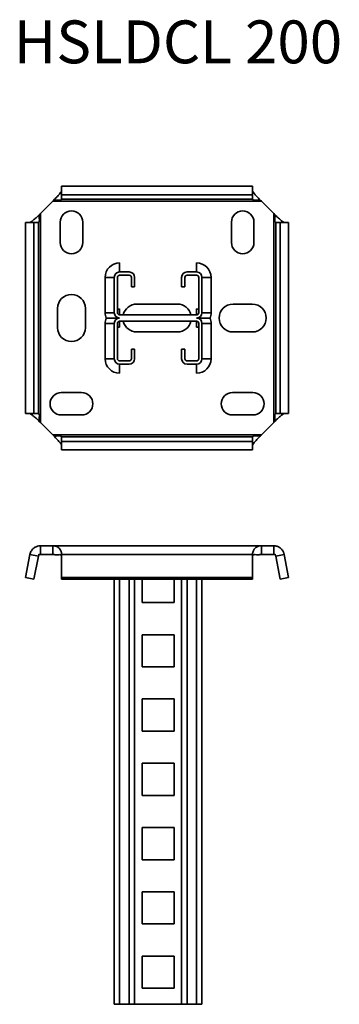
# Model space of a CAD drawing. Units: millimetres. Extents: x 312 to 461, y 3443 to 3903.
import ezdxf

# ---------------------------------------------------------------- set-up
doc = ezdxf.new("R2010")
doc.units = ezdxf.units.MM
for name, color, linetype, lineweight in [('Symbols(DIN)', 7, 'Continuous', 18), ('Visible Edges(DIN)', 7, 'Continuous', 35), ('Visible Tangent Edges(DIN)', 7, 'Continuous', 35)]:
    doc.layers.add(name, color=color, linetype=linetype, lineweight=lineweight)
doc.styles.add('vergokan 3 rood', font='isocpeur.ttf')

msp = doc.modelspace()

# ---------------------------------------------------------------- linework, layer by layer
at = {"layer": 'Visible Edges(DIN)'}
for p, q in [((331.49, 3824.93), (420.74, 3824.93)), ((331.49, 3824.93), (331.49, 3821.01)), ((420.74, 3824.93), (420.74, 3821.01)), ((331.49, 3818.93), (331.49, 3821.01)), ((331.49, 3821.01), (420.74, 3821.01)), ((420.74, 3821.01), (420.74, 3818.93)), ((321.61, 3812.19), (327.37, 3817.95)), ((424.86, 3817.95), (430.62, 3812.19)), ((314.63, 3808.07), (318.56, 3808.07)), ((314.63, 3718.82), (314.63, 3808.07)), ((318.56, 3808.07), (320.63, 3808.07)), ((318.56, 3718.82), (318.56, 3808.07)), ((330.87, 3798.69), (330.87, 3808.19)), ((341.37, 3808.19), (341.37, 3798.69)), ((410.87, 3798.69), (410.87, 3808.19)), ((421.37, 3808.19), (421.37, 3798.69)), ((431.6, 3808.07), (433.68, 3808.07)), ((437.61, 3808.07), (433.68, 3808.07)), ((433.68, 3808.07), (433.68, 3718.82)), ((437.61, 3808.07), (437.61, 3718.82)), ((358.61, 3789.18), (358.61, 3784.93)), ((394.61, 3789.18), (394.61, 3784.93)), ((351.86, 3765.93), (351.86, 3782.43)), ((356.11, 3765.93), (356.11, 3782.43)), ((357.61, 3765.93), (357.61, 3782.43)), ((358.61, 3784.93), (363.11, 3784.93)), ((358.61, 3783.43), (363.11, 3783.43)), ((364.11, 3782.43), (364.11, 3777.93)), ((365.61, 3782.43), (365.61, 3777.93)), ((387.61, 3777.93), (387.61, 3782.43)), ((389.11, 3777.93), (389.11, 3782.43)), ((390.11, 3784.93), (394.61, 3784.93)), ((390.11, 3783.43), (394.61, 3783.43)), ((395.61, 3782.43), (395.61, 3765.93)), ((397.11, 3782.43), (397.11, 3765.93)), ((401.35, 3782.43), (401.35, 3765.93)), ((365.61, 3777.93), (364.11, 3777.93)), ((387.61, 3777.93), (389.11, 3777.93)), ((366.62, 3769.94), (385.62, 3769.94)), ((411.62, 3769.94), (420.62, 3769.94)), ((329.62, 3758.94), (329.62, 3767.94)), ((342.62, 3767.94), (342.62, 3758.94)), ((358.61, 3764.93), (358.61, 3767.68)), ((394.61, 3764.93), (358.61, 3764.93)), ((394.61, 3767.68), (394.61, 3764.93)), ((351.86, 3744.43), (351.86, 3760.93)), ((356.11, 3744.43), (356.11, 3760.93)), ((357.61, 3744.43), (357.61, 3760.93)), ((358.61, 3761.93), (394.61, 3761.93)), ((358.61, 3759.19), (358.61, 3761.93)), ((394.61, 3761.93), (394.61, 3759.19)), ((395.61, 3760.93), (395.61, 3744.43)), ((397.11, 3760.93), (397.11, 3744.43)), ((401.35, 3760.93), (401.35, 3744.43)), ((385.62, 3756.94), (366.62, 3756.94)), ((420.62, 3756.94), (411.62, 3756.94)), ((365.61, 3748.93), (364.11, 3748.93)), ((364.11, 3748.93), (364.11, 3744.43)), ((365.61, 3748.93), (365.61, 3744.43)), ((387.61, 3744.43), (387.61, 3748.93)), ((387.61, 3748.93), (389.11, 3748.93)), ((389.11, 3744.43), (389.11, 3748.93)), ((363.11, 3743.43), (358.61, 3743.43)), ((363.11, 3741.93), (358.61, 3741.93)), ((358.61, 3737.69), (358.61, 3741.93)), ((394.61, 3743.43), (390.11, 3743.43)), ((394.61, 3741.93), (390.11, 3741.93)), ((394.61, 3737.69), (394.61, 3741.93)), ((331.37, 3728.69), (340.87, 3728.69)), ((411.37, 3728.69), (420.87, 3728.69)), ((314.63, 3718.82), (318.56, 3718.82)), ((320.63, 3718.82), (318.56, 3718.82)), ((340.87, 3718.19), (331.37, 3718.19)), ((420.87, 3718.19), (411.37, 3718.19)), ((433.68, 3718.82), (431.6, 3718.82)), ((437.61, 3718.82), (433.68, 3718.82)), ((327.37, 3708.94), (321.61, 3714.7)), ((430.62, 3714.7), (424.86, 3708.94)), ((331.49, 3705.88), (331.49, 3707.96)), ((331.49, 3701.96), (331.49, 3705.88)), ((420.74, 3705.88), (331.49, 3705.88)), ((420.74, 3707.96), (420.74, 3705.88)), ((420.74, 3701.96), (420.74, 3705.88)), ((420.74, 3701.96), (331.49, 3701.96)), ((327.37, 3657.13), (321.61, 3657.13)), ((327.37, 3657.13), (424.86, 3657.13)), ((430.62, 3657.13), (424.86, 3657.13)), ((314.63, 3642.39), (316.71, 3653.08)), ((318.56, 3641.63), (320.63, 3652.32)), ((321.61, 3653.13), (327.37, 3653.13)), ((331.49, 3653.08), (331.49, 3642.39)), ((420.74, 3642.39), (420.74, 3653.08)), ((424.86, 3653.13), (430.62, 3653.13)), ((431.6, 3652.32), (433.68, 3641.63)), ((435.53, 3653.08), (437.61, 3642.39)), ((314.63, 3642.39), (318.56, 3641.63)), ((331.49, 3642.39), (420.74, 3642.39)), ((331.49, 3642.39), (331.49, 3641.63)), ((331.49, 3641.63), (420.74, 3641.63)), ((356.11, 3443.13), (356.11, 3641.63)), ((365.61, 3641.63), (365.61, 3443.13)), ((369.11, 3630.63), (369.11, 3641.63)), ((384.11, 3641.63), (384.11, 3630.63)), ((387.61, 3443.13), (387.61, 3641.63)), ((397.11, 3641.63), (397.11, 3443.13)), ((420.74, 3642.39), (420.74, 3641.63)), ((437.61, 3642.39), (433.68, 3641.63)), ((384.11, 3630.63), (369.11, 3630.63)), ((369.11, 3600.63), (369.11, 3615.63)), ((369.11, 3615.63), (384.11, 3615.63)), ((384.11, 3615.63), (384.11, 3600.63)), ((384.11, 3600.63), (369.11, 3600.63)), ((369.11, 3570.63), (369.11, 3585.63)), ((369.11, 3585.63), (384.11, 3585.63)), ((384.11, 3585.63), (384.11, 3570.63)), ((384.11, 3570.63), (369.11, 3570.63)), ((369.11, 3540.63), (369.11, 3555.63)), ((369.11, 3555.63), (384.11, 3555.63)), ((384.11, 3555.63), (384.11, 3540.63)), ((384.11, 3540.63), (369.11, 3540.63)), ((369.11, 3510.63), (369.11, 3525.63)), ((369.11, 3525.63), (384.11, 3525.63)), ((384.11, 3525.63), (384.11, 3510.63)), ((384.11, 3510.63), (369.11, 3510.63)), ((369.11, 3480.63), (369.11, 3495.63)), ((369.11, 3495.63), (384.11, 3495.63)), ((384.11, 3495.63), (384.11, 3480.63)), ((384.11, 3480.63), (369.11, 3480.63)), ((369.11, 3450.63), (369.11, 3465.63)), ((369.11, 3465.63), (384.11, 3465.63)), ((384.11, 3465.63), (384.11, 3450.63)), ((384.11, 3450.63), (369.11, 3450.63)), ((358.61, 3443.13), (356.11, 3443.13)), ((358.61, 3443.13), (363.11, 3443.13)), ((365.61, 3443.13), (363.11, 3443.13)), ((387.61, 3443.13), (365.61, 3443.13)), ((387.61, 3443.13), (390.11, 3443.13)), ((390.11, 3443.13), (394.61, 3443.13)), ((394.61, 3443.13), (397.11, 3443.13))]:
    msp.add_line(p, q, dxfattribs=at)
for centre, radius, start, end in [((336.12, 3808.19), 5.25, 0, 180), ((416.12, 3808.19), 5.25, 0, 180), ((336.12, 3798.69), 5.25, 180, 0), ((416.12, 3798.69), 5.25, 180, 0), ((358.61, 3782.43), 6.74, 90, 180), ((394.61, 3782.43), 6.74, 0, 90), ((358.61, 3782.43), 2.5, 90, 180), ((358.61, 3782.43), 1, 90, 180), ((363.11, 3782.43), 2.5, 0, 90), ((363.11, 3782.43), 1, 0, 90), ((390.11, 3782.43), 2.5, 90, 180), ((390.11, 3782.43), 1, 90, 180), ((394.61, 3782.43), 2.5, 0, 90), ((394.61, 3782.43), 1, 0, 90), ((336.12, 3767.94), 6.5, 0, 180), ((366.62, 3763.44), 6.5, 90, 166.7534), ((385.62, 3763.44), 6.5, 13.2466, 90), ((411.62, 3763.44), 6.5, 90, 270), ((420.62, 3763.44), 6.5, 270, 90), ((358.61, 3765.93), 6.74, 180, 201.7634), ((358.61, 3765.93), 2.5, 180, 270), ((358.61, 3760.93), 6.74, 90, 98.529), ((358.61, 3765.93), 1, 180, 270), ((394.61, 3760.93), 6.74, 81.471, 90), ((394.61, 3765.93), 1, 270, 0), ((394.61, 3765.93), 2.5, 270, 0), ((394.61, 3765.93), 6.74, 338.2366, 0), ((358.61, 3760.93), 6.74, 158.2366, 180), ((358.61, 3760.93), 2.5, 90, 180), ((358.61, 3760.93), 1, 90, 180), ((358.61, 3765.93), 6.74, 261.471, 270), ((366.62, 3763.44), 6.5, 193.4382, 270), ((385.62, 3763.44), 6.5, 270, 346.5618), ((394.61, 3760.93), 2.5, 0, 90), ((394.61, 3760.93), 1, 0, 90), ((394.61, 3765.93), 6.74, 270, 278.529), ((394.61, 3760.93), 6.74, 0, 21.7634), ((336.12, 3758.94), 6.5, 180, 0), ((358.61, 3744.43), 6.74, 180, 270), ((358.61, 3744.43), 2.5, 180, 270), ((358.61, 3744.43), 1, 180, 270), ((363.11, 3744.43), 2.5, 270, 0), ((363.11, 3744.43), 1, 270, 0), ((390.11, 3744.43), 2.5, 180, 270), ((390.11, 3744.43), 1, 180, 270), ((394.61, 3744.43), 2.5, 270, 0), ((394.61, 3744.43), 1, 270, 0), ((394.61, 3744.43), 6.74, 270, 0), ((331.37, 3723.44), 5.25, 90, 270), ((340.87, 3723.44), 5.25, 270, 90), ((411.37, 3723.44), 5.25, 90, 270), ((420.87, 3723.44), 5.25, 270, 90)]:
    msp.add_arc(centre, radius, start, end, dxfattribs=at)
for points, knots in [([(327.37, 3817.95), (327.62, 3818.19), (327.86, 3818.44), (328.35, 3818.95), (328.59, 3819.21), (329.07, 3819.72), (329.3, 3819.97), (329.99, 3820.75), (330.39, 3821.21), (330.94, 3821.89), (331.14, 3822.16), (331.32, 3822.45), (331.36, 3822.51), (331.43, 3822.63), (331.45, 3822.69), (331.48, 3822.78), (331.49, 3822.82), (331.49, 3822.86)], [0, 0, 0, 0, 0.1044927, 0.1044927, 0.2119175, 0.2119175, 0.3198394, 0.3198394, 0.5457609, 0.5457609, 0.7188216, 0.7188216, 0.7756425, 0.7756425, 0.8330976, 0.8330976, 0.8920602, 0.8920602, 0.8920602, 0.8920602]), ([(420.74, 3822.86), (420.74, 3822.79), (420.78, 3822.7), (420.9, 3822.45), (421, 3822.31), (421.18, 3822.06), (421.24, 3821.97), (421.58, 3821.53), (421.93, 3821.12), (422.68, 3820.25), (423.1, 3819.79), (423.96, 3818.86), (424.41, 3818.4), (424.86, 3817.95)], [0, 0, 0, 0, 0.0996617, 0.0996617, 0.1968397, 0.1968397, 0.2458617, 0.2458617, 0.4356948, 0.4356948, 0.629811, 0.629811, 0.8204679, 0.8204679, 0.8204679, 0.8204679]), ([(331.49, 3818.93), (331.49, 3818.91), (331.48, 3818.88), (331.43, 3818.8), (331.4, 3818.76), (331.31, 3818.67), (331.26, 3818.63), (331.13, 3818.56), (331.06, 3818.53), (330.87, 3818.47), (330.75, 3818.45), (330.37, 3818.43), (330.09, 3818.46), (329.31, 3818.52), (328.86, 3818.55), (328.18, 3818.42), (327.99, 3818.35), (327.65, 3818.18), (327.5, 3818.07), (327.37, 3817.95)], [0, 0, 0, 0, 0.0284297, 0.0284297, 0.0541424, 0.0541424, 0.0776255, 0.0776255, 0.1015407, 0.1015407, 0.1384884, 0.1384884, 0.2130466, 0.2130466, 0.3184626, 0.3184626, 0.374701, 0.374701, 0.434904, 0.434904, 0.434904, 0.434904]), ([(424.86, 3817.95), (424.76, 3818.06), (424.63, 3818.16), (424.31, 3818.33), (424.12, 3818.4), (423.67, 3818.5), (423.46, 3818.52), (422.76, 3818.53), (422.29, 3818.46), (421.69, 3818.44), (421.51, 3818.44), (421.21, 3818.51), (421.12, 3818.55), (420.99, 3818.62), (420.94, 3818.66), (420.85, 3818.74), (420.81, 3818.79), (420.77, 3818.85), (420.76, 3818.87), (420.75, 3818.9), (420.74, 3818.92), (420.74, 3818.93)], [0, 0, 0, 0, 0.0461573, 0.0461573, 0.0966182, 0.0966182, 0.1440946, 0.1440946, 0.2441914, 0.2441914, 0.2958983, 0.2958983, 0.3412929, 0.3412929, 0.3898898, 0.3898898, 0.4404672, 0.4404672, 0.4718822, 0.4718822, 0.506056, 0.506056, 0.506056, 0.506056]), ([(316.71, 3808.07), (316.77, 3808.07), (316.86, 3808.1), (317.11, 3808.23), (317.25, 3808.32), (317.5, 3808.5), (317.59, 3808.57), (318.03, 3808.91), (318.44, 3809.25), (319.31, 3810.01), (319.78, 3810.43), (320.7, 3811.29), (321.16, 3811.74), (321.61, 3812.19)], [0, 0, 0, 0, 0.0996617, 0.0996617, 0.1968397, 0.1968397, 0.2458617, 0.2458617, 0.4356948, 0.4356948, 0.629811, 0.629811, 0.8204679, 0.8204679, 0.8204679, 0.8204679]), ([(321.61, 3812.19), (321.51, 3812.08), (321.41, 3811.95), (321.23, 3811.64), (321.16, 3811.45), (321.06, 3811), (321.05, 3810.78), (321.04, 3810.09), (321.1, 3809.61), (321.12, 3809.02), (321.12, 3808.83), (321.06, 3808.53), (321.01, 3808.44), (320.94, 3808.32), (320.9, 3808.27), (320.82, 3808.17), (320.78, 3808.14), (320.72, 3808.1), (320.69, 3808.09), (320.66, 3808.07), (320.64, 3808.07), (320.63, 3808.07)], [0, 0, 0, 0, 0.0461573, 0.0461573, 0.0966182, 0.0966182, 0.1440946, 0.1440946, 0.2441914, 0.2441914, 0.2958983, 0.2958983, 0.3412929, 0.3412929, 0.3898898, 0.3898898, 0.4404672, 0.4404672, 0.4718822, 0.4718822, 0.506056, 0.506056, 0.506056, 0.506056]), ([(430.62, 3812.19), (430.87, 3811.94), (431.12, 3811.7), (431.62, 3811.21), (431.88, 3810.97), (432.39, 3810.49), (432.65, 3810.26), (433.42, 3809.57), (433.88, 3809.17), (434.56, 3808.63), (434.83, 3808.43), (435.12, 3808.24), (435.19, 3808.2), (435.31, 3808.14), (435.36, 3808.11), (435.46, 3808.08), (435.5, 3808.07), (435.53, 3808.07)], [0, 0, 0, 0, 0.1044927, 0.1044927, 0.2119175, 0.2119175, 0.3198394, 0.3198394, 0.5457609, 0.5457609, 0.7188216, 0.7188216, 0.7756425, 0.7756425, 0.8330976, 0.8330976, 0.8920602, 0.8920602, 0.8920602, 0.8920602]), ([(431.6, 3808.07), (431.59, 3808.07), (431.55, 3808.08), (431.48, 3808.13), (431.43, 3808.16), (431.34, 3808.25), (431.3, 3808.31), (431.23, 3808.43), (431.2, 3808.5), (431.14, 3808.69), (431.13, 3808.82), (431.11, 3809.19), (431.14, 3809.48), (431.2, 3810.25), (431.22, 3810.7), (431.1, 3811.38), (431.03, 3811.58), (430.86, 3811.92), (430.75, 3812.07), (430.62, 3812.19)], [0, 0, 0, 0, 0.0284297, 0.0284297, 0.0541424, 0.0541424, 0.0776255, 0.0776255, 0.1015407, 0.1015407, 0.1384884, 0.1384884, 0.2130466, 0.2130466, 0.3184626, 0.3184626, 0.374701, 0.374701, 0.434904, 0.434904, 0.434904, 0.434904]), ([(352.35, 3763.43), (353.04, 3763.43), (353.72, 3763.43), (355.04, 3763.43), (355.67, 3763.43), (356.65, 3763.43), (356.99, 3763.43), (357.72, 3763.43), (358.12, 3763.43), (358.61, 3763.43)], [1.4448453, 1.4448453, 1.4448453, 1.4448453, 1.7520231, 1.7520231, 2.044027, 2.044027, 2.1900289, 2.1900289, 2.3360308, 2.3360308, 2.3360308, 2.3360308]), ([(394.61, 3763.43), (395.09, 3763.43), (395.49, 3763.43), (396.23, 3763.43), (396.56, 3763.43), (397.55, 3763.43), (398.17, 3763.43), (399.49, 3763.43), (400.17, 3763.43), (400.87, 3763.43)], [2.3360308, 2.3360308, 2.3360308, 2.3360308, 2.4820328, 2.4820328, 2.6280347, 2.6280347, 2.9200385, 2.9200385, 3.2272163, 3.2272163, 3.2272163, 3.2272163]), ([(321.61, 3714.7), (321.37, 3714.94), (321.12, 3715.19), (320.61, 3715.68), (320.36, 3715.92), (319.84, 3716.4), (319.59, 3716.63), (318.81, 3717.32), (318.35, 3717.71), (317.67, 3718.26), (317.41, 3718.46), (317.11, 3718.65), (317.05, 3718.69), (316.93, 3718.75), (316.87, 3718.78), (316.78, 3718.81), (316.74, 3718.82), (316.71, 3718.82)], [0, 0, 0, 0, 0.1044927, 0.1044927, 0.2119175, 0.2119175, 0.3198394, 0.3198394, 0.5457609, 0.5457609, 0.7188216, 0.7188216, 0.7756425, 0.7756425, 0.8330976, 0.8330976, 0.8920602, 0.8920602, 0.8920602, 0.8920602]), ([(320.63, 3718.82), (320.65, 3718.82), (320.68, 3718.81), (320.76, 3718.76), (320.81, 3718.73), (320.89, 3718.64), (320.93, 3718.58), (321.01, 3718.46), (321.04, 3718.39), (321.1, 3718.2), (321.11, 3718.07), (321.13, 3717.7), (321.1, 3717.41), (321.04, 3716.64), (321.01, 3716.19), (321.14, 3715.51), (321.21, 3715.31), (321.38, 3714.97), (321.49, 3714.82), (321.61, 3714.7)], [0, 0, 0, 0, 0.0284297, 0.0284297, 0.0541424, 0.0541424, 0.0776255, 0.0776255, 0.1015407, 0.1015407, 0.1384884, 0.1384884, 0.2130466, 0.2130466, 0.3184626, 0.3184626, 0.374701, 0.374701, 0.434904, 0.434904, 0.434904, 0.434904]), ([(435.53, 3718.82), (435.47, 3718.82), (435.37, 3718.79), (435.13, 3718.66), (434.98, 3718.56), (434.74, 3718.39), (434.65, 3718.32), (434.2, 3717.98), (433.79, 3717.64), (432.92, 3716.88), (432.46, 3716.46), (431.54, 3715.6), (431.07, 3715.15), (430.62, 3714.7)], [0, 0, 0, 0, 0.0996617, 0.0996617, 0.1968397, 0.1968397, 0.2458617, 0.2458617, 0.4356948, 0.4356948, 0.629811, 0.629811, 0.8204679, 0.8204679, 0.8204679, 0.8204679]), ([(430.62, 3714.7), (430.73, 3714.81), (430.83, 3714.94), (431, 3715.25), (431.08, 3715.44), (431.17, 3715.89), (431.19, 3716.11), (431.2, 3716.8), (431.14, 3717.27), (431.11, 3717.87), (431.12, 3718.05), (431.18, 3718.36), (431.22, 3718.45), (431.29, 3718.57), (431.33, 3718.62), (431.42, 3718.72), (431.46, 3718.75), (431.52, 3718.79), (431.54, 3718.8), (431.58, 3718.82), (431.59, 3718.82), (431.6, 3718.82)], [0, 0, 0, 0, 0.0461573, 0.0461573, 0.0966182, 0.0966182, 0.1440946, 0.1440946, 0.2441914, 0.2441914, 0.2958983, 0.2958983, 0.3412929, 0.3412929, 0.3898898, 0.3898898, 0.4404672, 0.4404672, 0.4718822, 0.4718822, 0.506056, 0.506056, 0.506056, 0.506056]), ([(331.49, 3704.03), (331.49, 3704.1), (331.46, 3704.19), (331.33, 3704.44), (331.24, 3704.58), (331.06, 3704.83), (331, 3704.91), (330.65, 3705.36), (330.31, 3705.77), (329.55, 3706.64), (329.14, 3707.1), (328.27, 3708.03), (327.82, 3708.49), (327.37, 3708.94)], [0, 0, 0, 0, 0.0996617, 0.0996617, 0.1968397, 0.1968397, 0.2458617, 0.2458617, 0.4356948, 0.4356948, 0.629811, 0.629811, 0.8204679, 0.8204679, 0.8204679, 0.8204679]), ([(327.37, 3708.94), (327.48, 3708.83), (327.61, 3708.73), (327.92, 3708.56), (328.12, 3708.49), (328.56, 3708.39), (328.78, 3708.37), (329.48, 3708.36), (329.95, 3708.43), (330.54, 3708.45), (330.73, 3708.45), (331.03, 3708.38), (331.12, 3708.34), (331.24, 3708.27), (331.3, 3708.23), (331.39, 3708.14), (331.42, 3708.1), (331.46, 3708.04), (331.47, 3708.02), (331.49, 3707.98), (331.49, 3707.97), (331.49, 3707.96)], [0, 0, 0, 0, 0.0461573, 0.0461573, 0.0966182, 0.0966182, 0.1440946, 0.1440946, 0.2441914, 0.2441914, 0.2958983, 0.2958983, 0.3412929, 0.3412929, 0.3898898, 0.3898898, 0.4404672, 0.4404672, 0.4718822, 0.4718822, 0.506056, 0.506056, 0.506056, 0.506056]), ([(424.86, 3708.94), (424.62, 3708.69), (424.37, 3708.45), (423.89, 3707.94), (423.64, 3707.68), (423.17, 3707.17), (422.93, 3706.92), (422.24, 3706.14), (421.85, 3705.68), (421.3, 3705), (421.1, 3704.73), (420.91, 3704.44), (420.87, 3704.38), (420.81, 3704.25), (420.78, 3704.2), (420.75, 3704.11), (420.74, 3704.07), (420.74, 3704.03)], [0, 0, 0, 0, 0.1044927, 0.1044927, 0.2119175, 0.2119175, 0.3198394, 0.3198394, 0.5457609, 0.5457609, 0.7188216, 0.7188216, 0.7756425, 0.7756425, 0.8330976, 0.8330976, 0.8920602, 0.8920602, 0.8920602, 0.8920602]), ([(420.74, 3707.96), (420.74, 3707.98), (420.75, 3708.01), (420.8, 3708.09), (420.84, 3708.13), (420.93, 3708.22), (420.98, 3708.26), (421.1, 3708.33), (421.17, 3708.36), (421.37, 3708.42), (421.49, 3708.44), (421.86, 3708.45), (422.15, 3708.43), (422.92, 3708.37), (423.38, 3708.34), (424.05, 3708.47), (424.25, 3708.53), (424.59, 3708.71), (424.74, 3708.82), (424.86, 3708.94)], [0, 0, 0, 0, 0.0284297, 0.0284297, 0.0541424, 0.0541424, 0.0776255, 0.0776255, 0.1015407, 0.1015407, 0.1384884, 0.1384884, 0.2130466, 0.2130466, 0.3184626, 0.3184626, 0.374701, 0.374701, 0.434904, 0.434904, 0.434904, 0.434904]), ([(316.71, 3653.08), (316.77, 3653.41), (316.86, 3653.72), (317.11, 3654.32), (317.25, 3654.59), (317.5, 3654.97), (317.59, 3655.09), (318.03, 3655.66), (318.44, 3656.02), (319.31, 3656.59), (319.78, 3656.8), (320.7, 3657.06), (321.16, 3657.13), (321.61, 3657.13)], [0, 0, 0, 0, 0.0996617, 0.0996617, 0.1968397, 0.1968397, 0.2458617, 0.2458617, 0.4356948, 0.4356948, 0.629811, 0.629811, 0.8204679, 0.8204679, 0.8204679, 0.8204679]), ([(327.37, 3657.13), (327.62, 3657.13), (327.86, 3657.11), (328.35, 3657.03), (328.59, 3656.97), (329.07, 3656.81), (329.3, 3656.71), (329.99, 3656.31), (330.39, 3655.96), (330.94, 3655.23), (331.14, 3654.87), (331.32, 3654.31), (331.36, 3654.17), (331.43, 3653.87), (331.45, 3653.72), (331.48, 3653.41), (331.49, 3653.24), (331.49, 3653.08)], [0, 0, 0, 0, 0.1044927, 0.1044927, 0.2119175, 0.2119175, 0.3198394, 0.3198394, 0.5457609, 0.5457609, 0.7188216, 0.7188216, 0.7756425, 0.7756425, 0.8330976, 0.8330976, 0.8920602, 0.8920602, 0.8920602, 0.8920602]), ([(420.74, 3653.08), (420.74, 3653.41), (420.78, 3653.72), (420.9, 3654.32), (421, 3654.59), (421.18, 3654.97), (421.24, 3655.09), (421.58, 3655.66), (421.93, 3656.02), (422.68, 3656.59), (423.1, 3656.8), (423.96, 3657.06), (424.41, 3657.13), (424.86, 3657.13)], [0, 0, 0, 0, 0.0996617, 0.0996617, 0.1968397, 0.1968397, 0.2458617, 0.2458617, 0.4356948, 0.4356948, 0.629811, 0.629811, 0.8204679, 0.8204679, 0.8204679, 0.8204679]), ([(430.62, 3657.13), (430.87, 3657.13), (431.12, 3657.11), (431.62, 3657.03), (431.88, 3656.97), (432.39, 3656.81), (432.65, 3656.71), (433.42, 3656.31), (433.88, 3655.96), (434.56, 3655.23), (434.83, 3654.87), (435.12, 3654.31), (435.19, 3654.17), (435.31, 3653.87), (435.36, 3653.72), (435.46, 3653.41), (435.5, 3653.24), (435.53, 3653.08)], [0, 0, 0, 0, 0.1044927, 0.1044927, 0.2119175, 0.2119175, 0.3198394, 0.3198394, 0.5457609, 0.5457609, 0.7188216, 0.7188216, 0.7756425, 0.7756425, 0.8330976, 0.8330976, 0.8920602, 0.8920602, 0.8920602, 0.8920602]), ([(321.04, 3652.95), (321.02, 3652.93), (321, 3652.91), (320.94, 3652.87), (320.9, 3652.83), (320.82, 3652.73), (320.78, 3652.67), (320.72, 3652.56), (320.69, 3652.52), (320.66, 3652.42), (320.64, 3652.37), (320.63, 3652.32)], [0.3144935, 0.3144935, 0.3144935, 0.3144935, 0.3412929, 0.3412929, 0.3898898, 0.3898898, 0.4404672, 0.4404672, 0.4718822, 0.4718822, 0.506056, 0.506056, 0.506056, 0.506056]), ([(321.04, 3652.95), (321.02, 3653), (321, 3653.04), (320.97, 3653.1), (320.95, 3653.13), (320.93, 3653.16), (320.92, 3653.17), (320.92, 3653.17), (320.92, 3653.17), (320.92, 3653.17)], [0, 0, 0, 0, 0.02911388, 0.02911388, 0.05559983, 0.05559983, 0.07747152, 0.07747152, 0.08135227, 0.08135227, 0.08135227, 0.08135227]), ([(321.61, 3653.13), (321.51, 3653.13), (321.41, 3653.11), (321.23, 3653.05), (321.16, 3653.02), (321.06, 3652.96), (321.05, 3652.95), (321.04, 3652.95), (321.04, 3652.95), (321.04, 3652.95)], [0, 0, 0, 0, 0.0461573, 0.0461573, 0.0966182, 0.0966182, 0.1440946, 0.1440946, 0.1489638, 0.1489638, 0.1489638, 0.1489638]), ([(331.49, 3652.32), (331.49, 3652.41), (331.48, 3652.5), (331.43, 3652.65), (331.4, 3652.72), (331.31, 3652.82), (331.26, 3652.86), (331.13, 3652.92), (331.06, 3652.94), (330.87, 3652.98), (330.75, 3652.99), (330.37, 3653), (330.09, 3652.98), (329.31, 3652.95), (328.86, 3652.93), (328.18, 3653.01), (327.99, 3653.04), (327.65, 3653.1), (327.5, 3653.13), (327.37, 3653.13)], [0, 0, 0, 0, 0.0284297, 0.0284297, 0.0541424, 0.0541424, 0.0776255, 0.0776255, 0.1015407, 0.1015407, 0.1384884, 0.1384884, 0.2130466, 0.2130466, 0.3184626, 0.3184626, 0.374701, 0.374701, 0.434904, 0.434904, 0.434904, 0.434904]), ([(424.86, 3653.13), (424.76, 3653.13), (424.63, 3653.11), (424.31, 3653.05), (424.12, 3653.02), (423.67, 3652.96), (423.46, 3652.95), (422.76, 3652.94), (422.29, 3652.98), (421.69, 3653), (421.51, 3652.99), (421.21, 3652.95), (421.12, 3652.92), (420.99, 3652.87), (420.94, 3652.83), (420.85, 3652.73), (420.81, 3652.67), (420.77, 3652.56), (420.76, 3652.52), (420.75, 3652.42), (420.74, 3652.37), (420.74, 3652.32)], [0, 0, 0, 0, 0.0461573, 0.0461573, 0.0966182, 0.0966182, 0.1440946, 0.1440946, 0.2441914, 0.2441914, 0.2958983, 0.2958983, 0.3412929, 0.3412929, 0.3898898, 0.3898898, 0.4404672, 0.4404672, 0.4718822, 0.4718822, 0.506056, 0.506056, 0.506056, 0.506056]), ([(431.19, 3652.95), (431.19, 3652.95), (431.18, 3652.96), (431.1, 3653.01), (431.03, 3653.04), (430.86, 3653.1), (430.75, 3653.13), (430.62, 3653.13)], [0.2670273, 0.2670273, 0.2670273, 0.2670273, 0.3184626, 0.3184626, 0.374701, 0.374701, 0.434904, 0.434904, 0.434904, 0.434904]), ([(431.31, 3653.17), (431.31, 3653.17), (431.31, 3653.16), (431.28, 3653.12), (431.26, 3653.09), (431.22, 3653.01), (431.21, 3652.98), (431.19, 3652.95)], [0.07316984, 0.07316984, 0.07316984, 0.07316984, 0.09904728, 0.09904728, 0.13445372, 0.13445372, 0.15445075, 0.15445075, 0.15445075, 0.15445075]), ([(431.6, 3652.32), (431.59, 3652.41), (431.55, 3652.5), (431.48, 3652.65), (431.43, 3652.72), (431.34, 3652.82), (431.3, 3652.86), (431.24, 3652.91), (431.21, 3652.93), (431.19, 3652.95)], [0, 0, 0, 0, 0.02842974, 0.02842974, 0.05414243, 0.05414243, 0.07762553, 0.07762553, 0.09604406, 0.09604406, 0.09604406, 0.09604406])]:
    msp.add_open_spline(points, degree=3, knots=knots, dxfattribs=at)
at = {"layer": 'Visible Tangent Edges(DIN)'}
for p, q in [((424.86, 3817.95), (327.37, 3817.95)), ((331.49, 3818.93), (420.74, 3818.93)), ((321.61, 3812.19), (321.61, 3714.7)), ((430.62, 3714.7), (430.62, 3812.19)), ((320.63, 3718.82), (320.63, 3808.07)), ((431.6, 3808.07), (431.6, 3718.82)), ((351.86, 3782.43), (356.11, 3782.43)), ((397.11, 3782.43), (401.35, 3782.43)), ((351.86, 3765.93), (356.11, 3765.93)), ((397.11, 3765.93), (401.35, 3765.93)), ((356.11, 3760.93), (351.86, 3760.93)), ((401.35, 3760.93), (397.11, 3760.93)), ((356.11, 3744.43), (351.86, 3744.43)), ((401.35, 3744.43), (397.11, 3744.43)), ((327.37, 3708.94), (424.86, 3708.94)), ((420.74, 3707.96), (331.49, 3707.96)), ((321.61, 3657.13), (321.61, 3656.82)), ((321.61, 3656.82), (321.61, 3653.13)), ((327.37, 3656.82), (327.37, 3657.13)), ((327.37, 3653.13), (327.37, 3656.82)), ((424.86, 3657.13), (424.86, 3656.82)), ((424.86, 3656.82), (424.86, 3653.13)), ((430.62, 3656.82), (430.62, 3657.13)), ((430.62, 3653.13), (430.62, 3656.82)), ((320.63, 3652.32), (316.71, 3653.08)), ((420.74, 3653.08), (331.49, 3653.08)), ((435.53, 3653.08), (431.6, 3652.32)), ((358.61, 3641.63), (358.61, 3443.13)), ((363.11, 3443.13), (363.11, 3641.63)), ((390.11, 3641.63), (390.11, 3443.13)), ((394.61, 3443.13), (394.61, 3641.63))]:
    msp.add_line(p, q, dxfattribs=at)

# ---------------------------------------------------------------- texts
at = {"layer": 'Symbols(DIN)', "color": 1, "true_color": 0xff0000, "insert": (309.15, 3902.33), "char_height": 20, "width": 248.7185, "attachment_point": 1, "style": 'vergokan 3 rood'}
msp.add_mtext('{\\fISOCPEUR|b0|i0;\\H20.0000;HSLDCL 200}', dxfattribs=at)

doc.saveas('drawing.dxf')
